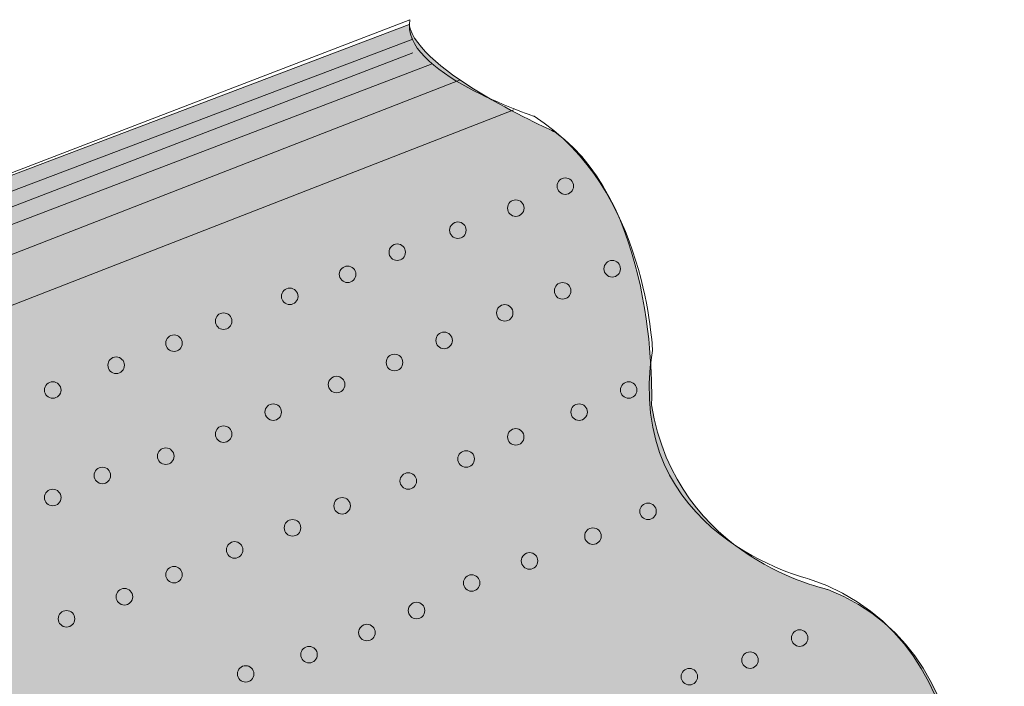
# Model space of a CAD drawing. Units: inches. Extents: x 67 to 114.7, y -141.1 to -115.5.
# Drawn here: x 97.6 to 114.7, y -127 to -115.5 of the extents above; entities that cross this region are included whole.
import ezdxf

# ---------------------------------------------------------------- set-up
doc = ezdxf.new("R2010")
doc.units = ezdxf.units.IN
doc.header["$MEASUREMENT"] = 0
doc.layers.add('_U+30EC_U+30A4_U+30E4_U+30FC 1', color=7, linetype='Continuous')

# ---------------------------------------------------------------- blocks, each defined once
blk = doc.blocks.new('block 2')
at = {"layer": '_U+30EC_U+30A4_U+30E4_U+30FC 1', "true_color": 0xd8d8d8}
h = blk.add_hatch(color=254, dxfattribs=at)
h.dxf.hatch_style = 2
edge = h.paths.add_edge_path()
edge.add_spline(control_points=[(81.294, -124.452), (81.294, -124.452), (70.296, -139.753), (70.296, -139.753), (70.296, -139.753), (70.487, -139.753), (70.487, -139.753), (70.487, -139.753), (87.175, -132.676), (87.175, -132.676), (87.175, -132.676), (92.674, -141.044), (92.674, -141.044), (92.674, -141.044), (114, -131.05), (114, -131.05), (114, -131.05), (113.952, -130.859), (113.952, -130.859), (113.952, -130.859), (114.717, -126.556), (111.657, -125.36), (111.657, -125.36), (109.027, -124.834), (108.597, -122.156), (108.597, -122.156), (108.74, -118.762), (106.923, -117.423), (106.923, -117.423), (104.532, -116.371), (104.389, -115.558), (104.389, -115.558), (81.581, -124.212), (81.581, -124.212), (81.581, -124.212), (81.294, -124.452), (81.294, -124.452)], knot_values=[0, 0, 0, 0, 1, 1, 1, 2, 2, 2, 3, 3, 3, 4, 4, 4, 5, 5, 5, 6, 6, 6, 7, 7, 7, 8, 8, 8, 9, 9, 9, 10, 10, 10, 11, 11, 11, 12, 12, 12, 12], degree=3, periodic=1)
at = {"layer": '_U+30EC_U+30A4_U+30E4_U+30FC 1', "true_color": 0xffffff}
h = blk.add_hatch(color=7, dxfattribs=at)
h.dxf.hatch_style = 2
edge = h.paths.add_edge_path()
edge.add_spline(control_points=[(107.244, -118.361), (107.244, -118.44), (107.18, -118.505), (107.1, -118.505), (107.021, -118.505), (106.957, -118.44), (106.957, -118.361), (106.957, -118.282), (107.021, -118.218), (107.1, -118.218), (107.18, -118.218), (107.244, -118.282), (107.244, -118.361)], knot_values=[0, 0, 0, 0, 1, 1, 1, 2, 2, 2, 3, 3, 3, 4, 4, 4, 4], degree=3, periodic=1)
h = blk.add_hatch(color=7, dxfattribs=at)
h.dxf.hatch_style = 2
edge = h.paths.add_edge_path()
edge.add_spline(control_points=[(106.384, -118.744), (106.384, -118.823), (106.319, -118.887), (106.24, -118.887), (106.161, -118.887), (106.097, -118.823), (106.097, -118.744), (106.097, -118.665), (106.161, -118.6), (106.24, -118.6), (106.319, -118.6), (106.384, -118.665), (106.384, -118.744)], knot_values=[0, 0, 0, 0, 1, 1, 1, 2, 2, 2, 3, 3, 3, 4, 4, 4, 4], degree=3, periodic=1)
h = blk.add_hatch(color=7, dxfattribs=at)
h.dxf.hatch_style = 2
edge = h.paths.add_edge_path()
edge.add_spline(control_points=[(105.379, -119.126), (105.379, -119.206), (105.315, -119.27), (105.236, -119.27), (105.157, -119.27), (105.093, -119.206), (105.093, -119.126), (105.093, -119.047), (105.157, -118.983), (105.236, -118.983), (105.315, -118.983), (105.379, -119.047), (105.379, -119.126)], knot_values=[0, 0, 0, 0, 1, 1, 1, 2, 2, 2, 3, 3, 3, 4, 4, 4, 4], degree=3, periodic=1)
h = blk.add_hatch(color=7, dxfattribs=at)
h.dxf.hatch_style = 2
edge = h.paths.add_edge_path()
edge.add_spline(control_points=[(104.327, -119.509), (104.327, -119.588), (104.263, -119.652), (104.184, -119.652), (104.105, -119.652), (104.041, -119.588), (104.041, -119.509), (104.041, -119.43), (104.105, -119.365), (104.184, -119.365), (104.263, -119.365), (104.327, -119.43), (104.327, -119.509)], knot_values=[0, 0, 0, 0, 1, 1, 1, 2, 2, 2, 3, 3, 3, 4, 4, 4, 4], degree=3, periodic=1)
h = blk.add_hatch(color=7, dxfattribs=at)
h.dxf.hatch_style = 2
edge = h.paths.add_edge_path()
edge.add_spline(control_points=[(103.467, -119.891), (103.467, -119.971), (103.402, -120.035), (103.323, -120.035), (103.244, -120.035), (103.179, -119.971), (103.179, -119.891), (103.179, -119.812), (103.244, -119.748), (103.323, -119.748), (103.402, -119.748), (103.467, -119.812), (103.467, -119.891)], knot_values=[0, 0, 0, 0, 1, 1, 1, 2, 2, 2, 3, 3, 3, 4, 4, 4, 4], degree=3, periodic=1)
h = blk.add_hatch(color=7, dxfattribs=at)
h.dxf.hatch_style = 2
edge = h.paths.add_edge_path()
edge.add_spline(control_points=[(108.057, -119.796), (108.057, -119.875), (107.993, -119.939), (107.913, -119.939), (107.834, -119.939), (107.77, -119.875), (107.77, -119.796), (107.77, -119.717), (107.834, -119.652), (107.913, -119.652), (107.993, -119.652), (108.057, -119.717), (108.057, -119.796)], knot_values=[0, 0, 0, 0, 1, 1, 1, 2, 2, 2, 3, 3, 3, 4, 4, 4, 4], degree=3, periodic=1)
h = blk.add_hatch(color=7, dxfattribs=at)
h.dxf.hatch_style = 2
edge = h.paths.add_edge_path()
edge.add_spline(control_points=[(107.197, -120.178), (107.197, -120.258), (107.132, -120.322), (107.053, -120.322), (106.974, -120.322), (106.91, -120.258), (106.91, -120.178), (106.91, -120.099), (106.974, -120.035), (107.053, -120.035), (107.132, -120.035), (107.197, -120.099), (107.197, -120.178)], knot_values=[0, 0, 0, 0, 1, 1, 1, 2, 2, 2, 3, 3, 3, 4, 4, 4, 4], degree=3, periodic=1)
h = blk.add_hatch(color=7, dxfattribs=at)
h.dxf.hatch_style = 2
edge = h.paths.add_edge_path()
edge.add_spline(control_points=[(102.462, -120.274), (102.462, -120.353), (102.398, -120.417), (102.319, -120.417), (102.239, -120.417), (102.175, -120.353), (102.175, -120.274), (102.175, -120.195), (102.239, -120.13), (102.319, -120.13), (102.398, -120.13), (102.462, -120.195), (102.462, -120.274)], knot_values=[0, 0, 0, 0, 1, 1, 1, 2, 2, 2, 3, 3, 3, 4, 4, 4, 4], degree=3, periodic=1)
h = blk.add_hatch(color=7, dxfattribs=at)
h.dxf.hatch_style = 2
edge = h.paths.add_edge_path()
edge.add_spline(control_points=[(106.192, -120.561), (106.192, -120.64), (106.128, -120.704), (106.049, -120.704), (105.97, -120.704), (105.906, -120.64), (105.906, -120.561), (105.906, -120.482), (105.97, -120.417), (106.049, -120.417), (106.128, -120.417), (106.192, -120.482), (106.192, -120.561)], knot_values=[0, 0, 0, 0, 1, 1, 1, 2, 2, 2, 3, 3, 3, 4, 4, 4, 4], degree=3, periodic=1)
h = blk.add_hatch(color=7, dxfattribs=at)
h.dxf.hatch_style = 2
edge = h.paths.add_edge_path()
edge.add_spline(control_points=[(101.315, -120.704), (101.315, -120.783), (101.251, -120.848), (101.171, -120.848), (101.092, -120.848), (101.028, -120.783), (101.028, -120.704), (101.028, -120.625), (101.092, -120.561), (101.171, -120.561), (101.251, -120.561), (101.315, -120.625), (101.315, -120.704)], knot_values=[0, 0, 0, 0, 1, 1, 1, 2, 2, 2, 3, 3, 3, 4, 4, 4, 4], degree=3, periodic=1)
h = blk.add_hatch(color=7, dxfattribs=at)
h.dxf.hatch_style = 2
edge = h.paths.add_edge_path()
edge.add_spline(control_points=[(100.454, -121.087), (100.454, -121.166), (100.39, -121.23), (100.311, -121.23), (100.232, -121.23), (100.167, -121.166), (100.167, -121.087), (100.167, -121.008), (100.232, -120.943), (100.311, -120.943), (100.39, -120.943), (100.454, -121.008), (100.454, -121.087)], knot_values=[0, 0, 0, 0, 1, 1, 1, 2, 2, 2, 3, 3, 3, 4, 4, 4, 4], degree=3, periodic=1)
h = blk.add_hatch(color=7, dxfattribs=at)
h.dxf.hatch_style = 2
edge = h.paths.add_edge_path()
edge.add_spline(control_points=[(105.14, -121.039), (105.14, -121.118), (105.076, -121.182), (104.997, -121.182), (104.918, -121.182), (104.854, -121.118), (104.854, -121.039), (104.854, -120.96), (104.918, -120.895), (104.997, -120.895), (105.076, -120.895), (105.14, -120.96), (105.14, -121.039)], knot_values=[0, 0, 0, 0, 1, 1, 1, 2, 2, 2, 3, 3, 3, 4, 4, 4, 4], degree=3, periodic=1)
h = blk.add_hatch(color=7, dxfattribs=at)
h.dxf.hatch_style = 2
edge = h.paths.add_edge_path()
edge.add_spline(control_points=[(104.28, -121.422), (104.28, -121.501), (104.216, -121.565), (104.136, -121.565), (104.057, -121.565), (103.992, -121.501), (103.992, -121.422), (103.992, -121.342), (104.057, -121.278), (104.136, -121.278), (104.216, -121.278), (104.28, -121.342), (104.28, -121.422)], knot_values=[0, 0, 0, 0, 1, 1, 1, 2, 2, 2, 3, 3, 3, 4, 4, 4, 4], degree=3, periodic=1)
h = blk.add_hatch(color=7, dxfattribs=at)
h.dxf.hatch_style = 2
edge = h.paths.add_edge_path()
edge.add_spline(control_points=[(99.45, -121.469), (99.45, -121.549), (99.386, -121.613), (99.306, -121.613), (99.227, -121.613), (99.163, -121.549), (99.163, -121.469), (99.163, -121.39), (99.227, -121.326), (99.306, -121.326), (99.386, -121.326), (99.45, -121.39), (99.45, -121.469)], knot_values=[0, 0, 0, 0, 1, 1, 1, 2, 2, 2, 3, 3, 3, 4, 4, 4, 4], degree=3, periodic=1)
h = blk.add_hatch(color=7, dxfattribs=at)
h.dxf.hatch_style = 2
edge = h.paths.add_edge_path()
edge.add_spline(control_points=[(98.35, -121.9), (98.35, -121.979), (98.286, -122.043), (98.207, -122.043), (98.127, -122.043), (98.063, -121.979), (98.063, -121.9), (98.063, -121.82), (98.127, -121.756), (98.207, -121.756), (98.286, -121.756), (98.35, -121.82), (98.35, -121.9)], knot_values=[0, 0, 0, 0, 1, 1, 1, 2, 2, 2, 3, 3, 3, 4, 4, 4, 4], degree=3, periodic=1)
h = blk.add_hatch(color=7, dxfattribs=at)
h.dxf.hatch_style = 2
edge = h.paths.add_edge_path()
edge.add_spline(control_points=[(103.275, -121.804), (103.275, -121.883), (103.211, -121.948), (103.132, -121.948), (103.052, -121.948), (102.988, -121.883), (102.988, -121.804), (102.988, -121.725), (103.052, -121.661), (103.132, -121.661), (103.211, -121.661), (103.275, -121.725), (103.275, -121.804)], knot_values=[0, 0, 0, 0, 1, 1, 1, 2, 2, 2, 3, 3, 3, 4, 4, 4, 4], degree=3, periodic=1)
h = blk.add_hatch(color=7, dxfattribs=at)
h.dxf.hatch_style = 2
edge = h.paths.add_edge_path()
edge.add_spline(control_points=[(108.343, -121.9), (108.343, -121.979), (108.279, -122.043), (108.2, -122.043), (108.121, -122.043), (108.057, -121.979), (108.057, -121.9), (108.057, -121.82), (108.121, -121.756), (108.2, -121.756), (108.279, -121.756), (108.343, -121.82), (108.343, -121.9)], knot_values=[0, 0, 0, 0, 1, 1, 1, 2, 2, 2, 3, 3, 3, 4, 4, 4, 4], degree=3, periodic=1)
h = blk.add_hatch(color=7, dxfattribs=at)
h.dxf.hatch_style = 2
edge = h.paths.add_edge_path()
edge.add_spline(control_points=[(102.175, -122.282), (102.175, -122.362), (102.111, -122.426), (102.032, -122.426), (101.953, -122.426), (101.889, -122.362), (101.889, -122.282), (101.889, -122.203), (101.953, -122.139), (102.032, -122.139), (102.111, -122.139), (102.175, -122.203), (102.175, -122.282)], knot_values=[0, 0, 0, 0, 1, 1, 1, 2, 2, 2, 3, 3, 3, 4, 4, 4, 4], degree=3, periodic=1)
h = blk.add_hatch(color=7, dxfattribs=at)
h.dxf.hatch_style = 2
edge = h.paths.add_edge_path()
edge.add_spline(control_points=[(107.483, -122.282), (107.483, -122.362), (107.419, -122.426), (107.34, -122.426), (107.26, -122.426), (107.196, -122.362), (107.196, -122.282), (107.196, -122.203), (107.26, -122.139), (107.34, -122.139), (107.419, -122.139), (107.483, -122.203), (107.483, -122.282)], knot_values=[0, 0, 0, 0, 1, 1, 1, 2, 2, 2, 3, 3, 3, 4, 4, 4, 4], degree=3, periodic=1)
h = blk.add_hatch(color=7, dxfattribs=at)
h.dxf.hatch_style = 2
edge = h.paths.add_edge_path()
edge.add_spline(control_points=[(101.315, -122.665), (101.315, -122.744), (101.251, -122.808), (101.171, -122.808), (101.092, -122.808), (101.028, -122.744), (101.028, -122.665), (101.028, -122.586), (101.092, -122.521), (101.171, -122.521), (101.251, -122.521), (101.315, -122.586), (101.315, -122.665)], knot_values=[0, 0, 0, 0, 1, 1, 1, 2, 2, 2, 3, 3, 3, 4, 4, 4, 4], degree=3, periodic=1)
h = blk.add_hatch(color=7, dxfattribs=at)
h.dxf.hatch_style = 2
edge = h.paths.add_edge_path()
edge.add_spline(control_points=[(106.383, -122.713), (106.383, -122.792), (106.319, -122.856), (106.24, -122.856), (106.161, -122.856), (106.097, -122.792), (106.097, -122.713), (106.097, -122.633), (106.161, -122.569), (106.24, -122.569), (106.319, -122.569), (106.383, -122.633), (106.383, -122.713)], knot_values=[0, 0, 0, 0, 1, 1, 1, 2, 2, 2, 3, 3, 3, 4, 4, 4, 4], degree=3, periodic=1)
h = blk.add_hatch(color=7, dxfattribs=at)
h.dxf.hatch_style = 2
edge = h.paths.add_edge_path()
edge.add_spline(control_points=[(100.311, -123.047), (100.311, -123.127), (100.247, -123.191), (100.168, -123.191), (100.088, -123.191), (100.024, -123.127), (100.024, -123.047), (100.024, -122.968), (100.088, -122.904), (100.168, -122.904), (100.247, -122.904), (100.311, -122.968), (100.311, -123.047)], knot_values=[0, 0, 0, 0, 1, 1, 1, 2, 2, 2, 3, 3, 3, 4, 4, 4, 4], degree=3, periodic=1)
h = blk.add_hatch(color=7, dxfattribs=at)
h.dxf.hatch_style = 2
edge = h.paths.add_edge_path()
edge.add_spline(control_points=[(105.523, -123.095), (105.523, -123.174), (105.459, -123.239), (105.379, -123.239), (105.3, -123.239), (105.235, -123.174), (105.235, -123.095), (105.235, -123.016), (105.3, -122.952), (105.379, -122.952), (105.459, -122.952), (105.523, -123.016), (105.523, -123.095)], knot_values=[0, 0, 0, 0, 1, 1, 1, 2, 2, 2, 3, 3, 3, 4, 4, 4, 4], degree=3, periodic=1)
h = blk.add_hatch(color=7, dxfattribs=at)
h.dxf.hatch_style = 2
edge = h.paths.add_edge_path()
edge.add_spline(control_points=[(99.211, -123.382), (99.211, -123.461), (99.147, -123.525), (99.068, -123.525), (98.989, -123.525), (98.925, -123.461), (98.925, -123.382), (98.925, -123.303), (98.989, -123.238), (99.068, -123.238), (99.147, -123.238), (99.211, -123.303), (99.211, -123.382)], knot_values=[0, 0, 0, 0, 1, 1, 1, 2, 2, 2, 3, 3, 3, 4, 4, 4, 4], degree=3, periodic=1)
h = blk.add_hatch(color=7, dxfattribs=at)
h.dxf.hatch_style = 2
edge = h.paths.add_edge_path()
edge.add_spline(control_points=[(104.518, -123.478), (104.518, -123.557), (104.454, -123.621), (104.375, -123.621), (104.295, -123.621), (104.231, -123.557), (104.231, -123.478), (104.231, -123.398), (104.295, -123.334), (104.375, -123.334), (104.454, -123.334), (104.518, -123.398), (104.518, -123.478)], knot_values=[0, 0, 0, 0, 1, 1, 1, 2, 2, 2, 3, 3, 3, 4, 4, 4, 4], degree=3, periodic=1)
h = blk.add_hatch(color=7, dxfattribs=at)
h.dxf.hatch_style = 2
edge = h.paths.add_edge_path()
edge.add_spline(control_points=[(98.351, -123.765), (98.351, -123.844), (98.286, -123.908), (98.207, -123.908), (98.128, -123.908), (98.063, -123.844), (98.063, -123.765), (98.063, -123.685), (98.128, -123.621), (98.207, -123.621), (98.286, -123.621), (98.351, -123.685), (98.351, -123.765)], knot_values=[0, 0, 0, 0, 1, 1, 1, 2, 2, 2, 3, 3, 3, 4, 4, 4, 4], degree=3, periodic=1)
h = blk.add_hatch(color=7, dxfattribs=at)
h.dxf.hatch_style = 2
edge = h.paths.add_edge_path()
edge.add_spline(control_points=[(103.371, -123.908), (103.371, -123.987), (103.307, -124.052), (103.227, -124.052), (103.148, -124.052), (103.084, -123.987), (103.084, -123.908), (103.084, -123.829), (103.148, -123.765), (103.227, -123.765), (103.307, -123.765), (103.371, -123.829), (103.371, -123.908)], knot_values=[0, 0, 0, 0, 1, 1, 1, 2, 2, 2, 3, 3, 3, 4, 4, 4, 4], degree=3, periodic=1)
h = blk.add_hatch(color=7, dxfattribs=at)
h.dxf.hatch_style = 2
edge = h.paths.add_edge_path()
edge.add_spline(control_points=[(108.679, -124.004), (108.679, -124.083), (108.615, -124.147), (108.536, -124.147), (108.456, -124.147), (108.392, -124.083), (108.392, -124.004), (108.392, -123.925), (108.456, -123.86), (108.536, -123.86), (108.615, -123.86), (108.679, -123.925), (108.679, -124.004)], knot_values=[0, 0, 0, 0, 1, 1, 1, 2, 2, 2, 3, 3, 3, 4, 4, 4, 4], degree=3, periodic=1)
h = blk.add_hatch(color=7, dxfattribs=at)
h.dxf.hatch_style = 2
edge = h.paths.add_edge_path()
edge.add_spline(control_points=[(102.51, -124.291), (102.51, -124.37), (102.446, -124.434), (102.367, -124.434), (102.288, -124.434), (102.223, -124.37), (102.223, -124.291), (102.223, -124.211), (102.288, -124.147), (102.367, -124.147), (102.446, -124.147), (102.51, -124.211), (102.51, -124.291)], knot_values=[0, 0, 0, 0, 1, 1, 1, 2, 2, 2, 3, 3, 3, 4, 4, 4, 4], degree=3, periodic=1)
h = blk.add_hatch(color=7, dxfattribs=at)
h.dxf.hatch_style = 2
edge = h.paths.add_edge_path()
edge.add_spline(control_points=[(107.723, -124.434), (107.723, -124.514), (107.659, -124.578), (107.579, -124.578), (107.5, -124.578), (107.436, -124.514), (107.436, -124.434), (107.436, -124.355), (107.5, -124.291), (107.579, -124.291), (107.659, -124.291), (107.723, -124.355), (107.723, -124.434)], knot_values=[0, 0, 0, 0, 1, 1, 1, 2, 2, 2, 3, 3, 3, 4, 4, 4, 4], degree=3, periodic=1)
h = blk.add_hatch(color=7, dxfattribs=at)
h.dxf.hatch_style = 2
edge = h.paths.add_edge_path()
edge.add_spline(control_points=[(101.506, -124.673), (101.506, -124.752), (101.442, -124.817), (101.362, -124.817), (101.283, -124.817), (101.219, -124.752), (101.219, -124.673), (101.219, -124.594), (101.283, -124.53), (101.362, -124.53), (101.442, -124.53), (101.506, -124.594), (101.506, -124.673)], knot_values=[0, 0, 0, 0, 1, 1, 1, 2, 2, 2, 3, 3, 3, 4, 4, 4, 4], degree=3, periodic=1)
h = blk.add_hatch(color=7, dxfattribs=at)
h.dxf.hatch_style = 2
edge = h.paths.add_edge_path()
edge.add_spline(control_points=[(106.623, -124.865), (106.623, -124.944), (106.559, -125.008), (106.48, -125.008), (106.4, -125.008), (106.336, -124.944), (106.336, -124.865), (106.336, -124.785), (106.4, -124.721), (106.48, -124.721), (106.559, -124.721), (106.623, -124.785), (106.623, -124.865)], knot_values=[0, 0, 0, 0, 1, 1, 1, 2, 2, 2, 3, 3, 3, 4, 4, 4, 4], degree=3, periodic=1)
h = blk.add_hatch(color=7, dxfattribs=at)
h.dxf.hatch_style = 2
edge = h.paths.add_edge_path()
edge.add_spline(control_points=[(100.454, -125.103), (100.454, -125.183), (100.39, -125.247), (100.311, -125.247), (100.232, -125.247), (100.168, -125.183), (100.168, -125.103), (100.168, -125.024), (100.232, -124.96), (100.311, -124.96), (100.39, -124.96), (100.454, -125.024), (100.454, -125.103)], knot_values=[0, 0, 0, 0, 1, 1, 1, 2, 2, 2, 3, 3, 3, 4, 4, 4, 4], degree=3, periodic=1)
h = blk.add_hatch(color=7, dxfattribs=at)
h.dxf.hatch_style = 2
edge = h.paths.add_edge_path()
edge.add_spline(control_points=[(105.618, -125.247), (105.618, -125.326), (105.554, -125.391), (105.475, -125.391), (105.396, -125.391), (105.332, -125.326), (105.332, -125.247), (105.332, -125.168), (105.396, -125.104), (105.475, -125.104), (105.554, -125.104), (105.618, -125.168), (105.618, -125.247)], knot_values=[0, 0, 0, 0, 1, 1, 1, 2, 2, 2, 3, 3, 3, 4, 4, 4, 4], degree=3, periodic=1)
h = blk.add_hatch(color=7, dxfattribs=at)
h.dxf.hatch_style = 2
edge = h.paths.add_edge_path()
edge.add_spline(control_points=[(99.594, -125.486), (99.594, -125.565), (99.53, -125.63), (99.45, -125.63), (99.371, -125.63), (99.306, -125.565), (99.306, -125.486), (99.306, -125.407), (99.371, -125.343), (99.45, -125.343), (99.53, -125.343), (99.594, -125.407), (99.594, -125.486)], knot_values=[0, 0, 0, 0, 1, 1, 1, 2, 2, 2, 3, 3, 3, 4, 4, 4, 4], degree=3, periodic=1)
h = blk.add_hatch(color=7, dxfattribs=at)
h.dxf.hatch_style = 2
edge = h.paths.add_edge_path()
edge.add_spline(control_points=[(98.589, -125.869), (98.589, -125.948), (98.525, -126.012), (98.446, -126.012), (98.366, -126.012), (98.302, -125.948), (98.302, -125.869), (98.302, -125.789), (98.366, -125.725), (98.446, -125.725), (98.525, -125.725), (98.589, -125.789), (98.589, -125.869)], knot_values=[0, 0, 0, 0, 1, 1, 1, 2, 2, 2, 3, 3, 3, 4, 4, 4, 4], degree=3, periodic=1)
h = blk.add_hatch(color=7, dxfattribs=at)
h.dxf.hatch_style = 2
edge = h.paths.add_edge_path()
edge.add_spline(control_points=[(104.662, -125.725), (104.662, -125.804), (104.598, -125.869), (104.519, -125.869), (104.439, -125.869), (104.375, -125.804), (104.375, -125.725), (104.375, -125.646), (104.439, -125.582), (104.519, -125.582), (104.598, -125.582), (104.662, -125.646), (104.662, -125.725)], knot_values=[0, 0, 0, 0, 1, 1, 1, 2, 2, 2, 3, 3, 3, 4, 4, 4, 4], degree=3, periodic=1)
h = blk.add_hatch(color=7, dxfattribs=at)
h.dxf.hatch_style = 2
edge = h.paths.add_edge_path()
edge.add_spline(control_points=[(103.801, -126.108), (103.801, -126.187), (103.737, -126.251), (103.658, -126.251), (103.579, -126.251), (103.514, -126.187), (103.514, -126.108), (103.514, -126.028), (103.579, -125.964), (103.658, -125.964), (103.737, -125.964), (103.801, -126.028), (103.801, -126.108)], knot_values=[0, 0, 0, 0, 1, 1, 1, 2, 2, 2, 3, 3, 3, 4, 4, 4, 4], degree=3, periodic=1)
h = blk.add_hatch(color=7, dxfattribs=at)
h.dxf.hatch_style = 2
edge = h.paths.add_edge_path()
edge.add_spline(control_points=[(111.309, -126.203), (111.309, -126.283), (111.245, -126.347), (111.166, -126.347), (111.086, -126.347), (111.022, -126.283), (111.022, -126.203), (111.022, -126.124), (111.086, -126.06), (111.166, -126.06), (111.245, -126.06), (111.309, -126.124), (111.309, -126.203)], knot_values=[0, 0, 0, 0, 1, 1, 1, 2, 2, 2, 3, 3, 3, 4, 4, 4, 4], degree=3, periodic=1)
h = blk.add_hatch(color=7, dxfattribs=at)
h.dxf.hatch_style = 2
edge = h.paths.add_edge_path()
edge.add_spline(control_points=[(102.797, -126.49), (102.797, -126.57), (102.733, -126.634), (102.653, -126.634), (102.574, -126.634), (102.51, -126.57), (102.51, -126.49), (102.51, -126.411), (102.574, -126.347), (102.653, -126.347), (102.733, -126.347), (102.797, -126.411), (102.797, -126.49)], knot_values=[0, 0, 0, 0, 1, 1, 1, 2, 2, 2, 3, 3, 3, 4, 4, 4, 4], degree=3, periodic=1)
h = blk.add_hatch(color=7, dxfattribs=at)
h.dxf.hatch_style = 2
edge = h.paths.add_edge_path()
edge.add_spline(control_points=[(110.448, -126.586), (110.448, -126.665), (110.384, -126.729), (110.305, -126.729), (110.226, -126.729), (110.161, -126.665), (110.161, -126.586), (110.161, -126.507), (110.226, -126.442), (110.305, -126.442), (110.384, -126.442), (110.448, -126.507), (110.448, -126.586)], knot_values=[0, 0, 0, 0, 1, 1, 1, 2, 2, 2, 3, 3, 3, 4, 4, 4, 4], degree=3, periodic=1)
h = blk.add_hatch(color=7, dxfattribs=at)
h.dxf.hatch_style = 2
edge = h.paths.add_edge_path()
edge.add_spline(control_points=[(101.697, -126.825), (101.697, -126.904), (101.633, -126.968), (101.554, -126.968), (101.475, -126.968), (101.411, -126.904), (101.411, -126.825), (101.411, -126.746), (101.475, -126.682), (101.554, -126.682), (101.633, -126.682), (101.697, -126.746), (101.697, -126.825)], knot_values=[0, 0, 0, 0, 1, 1, 1, 2, 2, 2, 3, 3, 3, 4, 4, 4, 4], degree=3, periodic=1)
h = blk.add_hatch(color=7, dxfattribs=at)
h.dxf.hatch_style = 2
edge = h.paths.add_edge_path()
edge.add_spline(control_points=[(109.396, -126.873), (109.396, -126.952), (109.332, -127.016), (109.253, -127.016), (109.174, -127.016), (109.11, -126.952), (109.11, -126.873), (109.11, -126.793), (109.174, -126.729), (109.253, -126.729), (109.332, -126.729), (109.396, -126.793), (109.396, -126.873)], knot_values=[0, 0, 0, 0, 1, 1, 1, 2, 2, 2, 3, 3, 3, 4, 4, 4, 4], degree=3, periodic=1)
at = {"layer": '_U+30EC_U+30A4_U+30E4_U+30FC 1', "color": 179, "lineweight": 9, "true_color": 0x221814}
for points in [[(81.883, -124.368), (104.453, -115.809)], [(82.171, -124.607), (104.453, -116.048)], [(104.787, -116.239), (82.266, -124.846)], [(82.649, -125.324), (105.266, -116.526)], [(106.206, -117.04), (83.079, -126.041)]]:
    blk.add_lwpolyline(points, dxfattribs=at)
blk.add_open_spline([(92.546, -141.104), (92.546, -141.104), (113.968, -131.062), (113.968, -131.062), (113.968, -131.062), (113.92, -130.728), (113.92, -130.728), (113.92, -130.728), (114.638, -126.281), (111.339, -125.181), (111.339, -125.181), (108.086, -124.416), (108.613, -121.212), (108.613, -121.212), (108.517, -118.391), (106.557, -117.148), (106.557, -117.148), (104.213, -116.382), (104.405, -115.474), (104.405, -115.474), (81.262, -124.368), (81.262, -124.368)], degree=3, knots=[0, 0, 0, 0, 1, 1, 1, 2, 2, 2, 3, 3, 3, 4, 4, 4, 5, 5, 5, 6, 6, 6, 7, 7, 7, 7], dxfattribs=at)
at = {"layer": '_U+30EC_U+30A4_U+30E4_U+30FC 1', "lineweight": 0}
for points, knots in [([(81.294, -124.452), (81.294, -124.452), (70.296, -139.753), (70.296, -139.753), (70.296, -139.753), (70.487, -139.753), (70.487, -139.753), (70.487, -139.753), (87.175, -132.676), (87.175, -132.676), (87.175, -132.676), (92.674, -141.044), (92.674, -141.044), (92.674, -141.044), (114, -131.05), (114, -131.05), (114, -131.05), (113.952, -130.859), (113.952, -130.859), (113.952, -130.859), (114.717, -126.556), (111.657, -125.36), (111.657, -125.36), (109.027, -124.834), (108.597, -122.156), (108.597, -122.156), (108.74, -118.762), (106.923, -117.423), (106.923, -117.423), (104.532, -116.371), (104.389, -115.558), (104.389, -115.558), (81.581, -124.212), (81.581, -124.212), (81.581, -124.212), (81.294, -124.452), (81.294, -124.452)], [0, 0, 0, 0, 1, 1, 1, 2, 2, 2, 3, 3, 3, 4, 4, 4, 5, 5, 5, 6, 6, 6, 7, 7, 7, 8, 8, 8, 9, 9, 9, 10, 10, 10, 11, 11, 11, 12, 12, 12, 12]), ([(107.244, -118.361), (107.244, -118.44), (107.18, -118.505), (107.1, -118.505), (107.021, -118.505), (106.957, -118.44), (106.957, -118.361), (106.957, -118.282), (107.021, -118.218), (107.1, -118.218), (107.18, -118.218), (107.244, -118.282), (107.244, -118.361)], [0, 0, 0, 0, 1, 1, 1, 2, 2, 2, 3, 3, 3, 4, 4, 4, 4]), ([(106.384, -118.744), (106.384, -118.823), (106.319, -118.887), (106.24, -118.887), (106.161, -118.887), (106.097, -118.823), (106.097, -118.744), (106.097, -118.665), (106.161, -118.6), (106.24, -118.6), (106.319, -118.6), (106.384, -118.665), (106.384, -118.744)], [0, 0, 0, 0, 1, 1, 1, 2, 2, 2, 3, 3, 3, 4, 4, 4, 4]), ([(105.379, -119.126), (105.379, -119.206), (105.315, -119.27), (105.236, -119.27), (105.157, -119.27), (105.093, -119.206), (105.093, -119.126), (105.093, -119.047), (105.157, -118.983), (105.236, -118.983), (105.315, -118.983), (105.379, -119.047), (105.379, -119.126)], [0, 0, 0, 0, 1, 1, 1, 2, 2, 2, 3, 3, 3, 4, 4, 4, 4]), ([(104.327, -119.509), (104.327, -119.588), (104.263, -119.652), (104.184, -119.652), (104.105, -119.652), (104.041, -119.588), (104.041, -119.509), (104.041, -119.43), (104.105, -119.365), (104.184, -119.365), (104.263, -119.365), (104.327, -119.43), (104.327, -119.509)], [0, 0, 0, 0, 1, 1, 1, 2, 2, 2, 3, 3, 3, 4, 4, 4, 4]), ([(103.467, -119.891), (103.467, -119.971), (103.402, -120.035), (103.323, -120.035), (103.244, -120.035), (103.179, -119.971), (103.179, -119.891), (103.179, -119.812), (103.244, -119.748), (103.323, -119.748), (103.402, -119.748), (103.467, -119.812), (103.467, -119.891)], [0, 0, 0, 0, 1, 1, 1, 2, 2, 2, 3, 3, 3, 4, 4, 4, 4]), ([(108.057, -119.796), (108.057, -119.875), (107.993, -119.939), (107.913, -119.939), (107.834, -119.939), (107.77, -119.875), (107.77, -119.796), (107.77, -119.717), (107.834, -119.652), (107.913, -119.652), (107.993, -119.652), (108.057, -119.717), (108.057, -119.796)], [0, 0, 0, 0, 1, 1, 1, 2, 2, 2, 3, 3, 3, 4, 4, 4, 4]), ([(107.197, -120.178), (107.197, -120.258), (107.132, -120.322), (107.053, -120.322), (106.974, -120.322), (106.91, -120.258), (106.91, -120.178), (106.91, -120.099), (106.974, -120.035), (107.053, -120.035), (107.132, -120.035), (107.197, -120.099), (107.197, -120.178)], [0, 0, 0, 0, 1, 1, 1, 2, 2, 2, 3, 3, 3, 4, 4, 4, 4]), ([(102.462, -120.274), (102.462, -120.353), (102.398, -120.417), (102.319, -120.417), (102.239, -120.417), (102.175, -120.353), (102.175, -120.274), (102.175, -120.195), (102.239, -120.13), (102.319, -120.13), (102.398, -120.13), (102.462, -120.195), (102.462, -120.274)], [0, 0, 0, 0, 1, 1, 1, 2, 2, 2, 3, 3, 3, 4, 4, 4, 4]), ([(106.192, -120.561), (106.192, -120.64), (106.128, -120.704), (106.049, -120.704), (105.97, -120.704), (105.906, -120.64), (105.906, -120.561), (105.906, -120.482), (105.97, -120.417), (106.049, -120.417), (106.128, -120.417), (106.192, -120.482), (106.192, -120.561)], [0, 0, 0, 0, 1, 1, 1, 2, 2, 2, 3, 3, 3, 4, 4, 4, 4]), ([(101.315, -120.704), (101.315, -120.783), (101.251, -120.848), (101.171, -120.848), (101.092, -120.848), (101.028, -120.783), (101.028, -120.704), (101.028, -120.625), (101.092, -120.561), (101.171, -120.561), (101.251, -120.561), (101.315, -120.625), (101.315, -120.704)], [0, 0, 0, 0, 1, 1, 1, 2, 2, 2, 3, 3, 3, 4, 4, 4, 4]), ([(100.454, -121.087), (100.454, -121.166), (100.39, -121.23), (100.311, -121.23), (100.232, -121.23), (100.167, -121.166), (100.167, -121.087), (100.167, -121.008), (100.232, -120.943), (100.311, -120.943), (100.39, -120.943), (100.454, -121.008), (100.454, -121.087)], [0, 0, 0, 0, 1, 1, 1, 2, 2, 2, 3, 3, 3, 4, 4, 4, 4]), ([(105.14, -121.039), (105.14, -121.118), (105.076, -121.182), (104.997, -121.182), (104.918, -121.182), (104.854, -121.118), (104.854, -121.039), (104.854, -120.96), (104.918, -120.895), (104.997, -120.895), (105.076, -120.895), (105.14, -120.96), (105.14, -121.039)], [0, 0, 0, 0, 1, 1, 1, 2, 2, 2, 3, 3, 3, 4, 4, 4, 4]), ([(104.28, -121.422), (104.28, -121.501), (104.216, -121.565), (104.136, -121.565), (104.057, -121.565), (103.992, -121.501), (103.992, -121.422), (103.992, -121.342), (104.057, -121.278), (104.136, -121.278), (104.216, -121.278), (104.28, -121.342), (104.28, -121.422)], [0, 0, 0, 0, 1, 1, 1, 2, 2, 2, 3, 3, 3, 4, 4, 4, 4]), ([(99.45, -121.469), (99.45, -121.549), (99.386, -121.613), (99.306, -121.613), (99.227, -121.613), (99.163, -121.549), (99.163, -121.469), (99.163, -121.39), (99.227, -121.326), (99.306, -121.326), (99.386, -121.326), (99.45, -121.39), (99.45, -121.469)], [0, 0, 0, 0, 1, 1, 1, 2, 2, 2, 3, 3, 3, 4, 4, 4, 4]), ([(98.35, -121.9), (98.35, -121.979), (98.286, -122.043), (98.207, -122.043), (98.127, -122.043), (98.063, -121.979), (98.063, -121.9), (98.063, -121.82), (98.127, -121.756), (98.207, -121.756), (98.286, -121.756), (98.35, -121.82), (98.35, -121.9)], [0, 0, 0, 0, 1, 1, 1, 2, 2, 2, 3, 3, 3, 4, 4, 4, 4]), ([(103.275, -121.804), (103.275, -121.883), (103.211, -121.948), (103.132, -121.948), (103.052, -121.948), (102.988, -121.883), (102.988, -121.804), (102.988, -121.725), (103.052, -121.661), (103.132, -121.661), (103.211, -121.661), (103.275, -121.725), (103.275, -121.804)], [0, 0, 0, 0, 1, 1, 1, 2, 2, 2, 3, 3, 3, 4, 4, 4, 4]), ([(108.343, -121.9), (108.343, -121.979), (108.279, -122.043), (108.2, -122.043), (108.121, -122.043), (108.057, -121.979), (108.057, -121.9), (108.057, -121.82), (108.121, -121.756), (108.2, -121.756), (108.279, -121.756), (108.343, -121.82), (108.343, -121.9)], [0, 0, 0, 0, 1, 1, 1, 2, 2, 2, 3, 3, 3, 4, 4, 4, 4]), ([(102.175, -122.282), (102.175, -122.362), (102.111, -122.426), (102.032, -122.426), (101.953, -122.426), (101.889, -122.362), (101.889, -122.282), (101.889, -122.203), (101.953, -122.139), (102.032, -122.139), (102.111, -122.139), (102.175, -122.203), (102.175, -122.282)], [0, 0, 0, 0, 1, 1, 1, 2, 2, 2, 3, 3, 3, 4, 4, 4, 4]), ([(107.483, -122.282), (107.483, -122.362), (107.419, -122.426), (107.34, -122.426), (107.26, -122.426), (107.196, -122.362), (107.196, -122.282), (107.196, -122.203), (107.26, -122.139), (107.34, -122.139), (107.419, -122.139), (107.483, -122.203), (107.483, -122.282)], [0, 0, 0, 0, 1, 1, 1, 2, 2, 2, 3, 3, 3, 4, 4, 4, 4]), ([(101.315, -122.665), (101.315, -122.744), (101.251, -122.808), (101.171, -122.808), (101.092, -122.808), (101.028, -122.744), (101.028, -122.665), (101.028, -122.586), (101.092, -122.521), (101.171, -122.521), (101.251, -122.521), (101.315, -122.586), (101.315, -122.665)], [0, 0, 0, 0, 1, 1, 1, 2, 2, 2, 3, 3, 3, 4, 4, 4, 4]), ([(106.383, -122.713), (106.383, -122.792), (106.319, -122.856), (106.24, -122.856), (106.161, -122.856), (106.097, -122.792), (106.097, -122.713), (106.097, -122.633), (106.161, -122.569), (106.24, -122.569), (106.319, -122.569), (106.383, -122.633), (106.383, -122.713)], [0, 0, 0, 0, 1, 1, 1, 2, 2, 2, 3, 3, 3, 4, 4, 4, 4]), ([(100.311, -123.047), (100.311, -123.127), (100.247, -123.191), (100.168, -123.191), (100.088, -123.191), (100.024, -123.127), (100.024, -123.047), (100.024, -122.968), (100.088, -122.904), (100.168, -122.904), (100.247, -122.904), (100.311, -122.968), (100.311, -123.047)], [0, 0, 0, 0, 1, 1, 1, 2, 2, 2, 3, 3, 3, 4, 4, 4, 4]), ([(105.523, -123.095), (105.523, -123.174), (105.459, -123.239), (105.379, -123.239), (105.3, -123.239), (105.235, -123.174), (105.235, -123.095), (105.235, -123.016), (105.3, -122.952), (105.379, -122.952), (105.459, -122.952), (105.523, -123.016), (105.523, -123.095)], [0, 0, 0, 0, 1, 1, 1, 2, 2, 2, 3, 3, 3, 4, 4, 4, 4]), ([(99.211, -123.382), (99.211, -123.461), (99.147, -123.525), (99.068, -123.525), (98.989, -123.525), (98.925, -123.461), (98.925, -123.382), (98.925, -123.303), (98.989, -123.238), (99.068, -123.238), (99.147, -123.238), (99.211, -123.303), (99.211, -123.382)], [0, 0, 0, 0, 1, 1, 1, 2, 2, 2, 3, 3, 3, 4, 4, 4, 4]), ([(104.518, -123.478), (104.518, -123.557), (104.454, -123.621), (104.375, -123.621), (104.295, -123.621), (104.231, -123.557), (104.231, -123.478), (104.231, -123.398), (104.295, -123.334), (104.375, -123.334), (104.454, -123.334), (104.518, -123.398), (104.518, -123.478)], [0, 0, 0, 0, 1, 1, 1, 2, 2, 2, 3, 3, 3, 4, 4, 4, 4]), ([(98.351, -123.765), (98.351, -123.844), (98.286, -123.908), (98.207, -123.908), (98.128, -123.908), (98.063, -123.844), (98.063, -123.765), (98.063, -123.685), (98.128, -123.621), (98.207, -123.621), (98.286, -123.621), (98.351, -123.685), (98.351, -123.765)], [0, 0, 0, 0, 1, 1, 1, 2, 2, 2, 3, 3, 3, 4, 4, 4, 4]), ([(103.371, -123.908), (103.371, -123.987), (103.307, -124.052), (103.227, -124.052), (103.148, -124.052), (103.084, -123.987), (103.084, -123.908), (103.084, -123.829), (103.148, -123.765), (103.227, -123.765), (103.307, -123.765), (103.371, -123.829), (103.371, -123.908)], [0, 0, 0, 0, 1, 1, 1, 2, 2, 2, 3, 3, 3, 4, 4, 4, 4]), ([(108.679, -124.004), (108.679, -124.083), (108.615, -124.147), (108.536, -124.147), (108.456, -124.147), (108.392, -124.083), (108.392, -124.004), (108.392, -123.925), (108.456, -123.86), (108.536, -123.86), (108.615, -123.86), (108.679, -123.925), (108.679, -124.004)], [0, 0, 0, 0, 1, 1, 1, 2, 2, 2, 3, 3, 3, 4, 4, 4, 4]), ([(102.51, -124.291), (102.51, -124.37), (102.446, -124.434), (102.367, -124.434), (102.288, -124.434), (102.223, -124.37), (102.223, -124.291), (102.223, -124.211), (102.288, -124.147), (102.367, -124.147), (102.446, -124.147), (102.51, -124.211), (102.51, -124.291)], [0, 0, 0, 0, 1, 1, 1, 2, 2, 2, 3, 3, 3, 4, 4, 4, 4]), ([(107.723, -124.434), (107.723, -124.514), (107.659, -124.578), (107.579, -124.578), (107.5, -124.578), (107.436, -124.514), (107.436, -124.434), (107.436, -124.355), (107.5, -124.291), (107.579, -124.291), (107.659, -124.291), (107.723, -124.355), (107.723, -124.434)], [0, 0, 0, 0, 1, 1, 1, 2, 2, 2, 3, 3, 3, 4, 4, 4, 4]), ([(101.506, -124.673), (101.506, -124.752), (101.442, -124.817), (101.362, -124.817), (101.283, -124.817), (101.219, -124.752), (101.219, -124.673), (101.219, -124.594), (101.283, -124.53), (101.362, -124.53), (101.442, -124.53), (101.506, -124.594), (101.506, -124.673)], [0, 0, 0, 0, 1, 1, 1, 2, 2, 2, 3, 3, 3, 4, 4, 4, 4]), ([(106.623, -124.865), (106.623, -124.944), (106.559, -125.008), (106.48, -125.008), (106.4, -125.008), (106.336, -124.944), (106.336, -124.865), (106.336, -124.785), (106.4, -124.721), (106.48, -124.721), (106.559, -124.721), (106.623, -124.785), (106.623, -124.865)], [0, 0, 0, 0, 1, 1, 1, 2, 2, 2, 3, 3, 3, 4, 4, 4, 4]), ([(100.454, -125.103), (100.454, -125.183), (100.39, -125.247), (100.311, -125.247), (100.232, -125.247), (100.168, -125.183), (100.168, -125.103), (100.168, -125.024), (100.232, -124.96), (100.311, -124.96), (100.39, -124.96), (100.454, -125.024), (100.454, -125.103)], [0, 0, 0, 0, 1, 1, 1, 2, 2, 2, 3, 3, 3, 4, 4, 4, 4]), ([(105.618, -125.247), (105.618, -125.326), (105.554, -125.391), (105.475, -125.391), (105.396, -125.391), (105.332, -125.326), (105.332, -125.247), (105.332, -125.168), (105.396, -125.104), (105.475, -125.104), (105.554, -125.104), (105.618, -125.168), (105.618, -125.247)], [0, 0, 0, 0, 1, 1, 1, 2, 2, 2, 3, 3, 3, 4, 4, 4, 4]), ([(99.594, -125.486), (99.594, -125.565), (99.53, -125.63), (99.45, -125.63), (99.371, -125.63), (99.306, -125.565), (99.306, -125.486), (99.306, -125.407), (99.371, -125.343), (99.45, -125.343), (99.53, -125.343), (99.594, -125.407), (99.594, -125.486)], [0, 0, 0, 0, 1, 1, 1, 2, 2, 2, 3, 3, 3, 4, 4, 4, 4]), ([(98.589, -125.869), (98.589, -125.948), (98.525, -126.012), (98.446, -126.012), (98.366, -126.012), (98.302, -125.948), (98.302, -125.869), (98.302, -125.789), (98.366, -125.725), (98.446, -125.725), (98.525, -125.725), (98.589, -125.789), (98.589, -125.869)], [0, 0, 0, 0, 1, 1, 1, 2, 2, 2, 3, 3, 3, 4, 4, 4, 4]), ([(104.662, -125.725), (104.662, -125.804), (104.598, -125.869), (104.519, -125.869), (104.439, -125.869), (104.375, -125.804), (104.375, -125.725), (104.375, -125.646), (104.439, -125.582), (104.519, -125.582), (104.598, -125.582), (104.662, -125.646), (104.662, -125.725)], [0, 0, 0, 0, 1, 1, 1, 2, 2, 2, 3, 3, 3, 4, 4, 4, 4]), ([(103.801, -126.108), (103.801, -126.187), (103.737, -126.251), (103.658, -126.251), (103.579, -126.251), (103.514, -126.187), (103.514, -126.108), (103.514, -126.028), (103.579, -125.964), (103.658, -125.964), (103.737, -125.964), (103.801, -126.028), (103.801, -126.108)], [0, 0, 0, 0, 1, 1, 1, 2, 2, 2, 3, 3, 3, 4, 4, 4, 4]), ([(111.309, -126.203), (111.309, -126.283), (111.245, -126.347), (111.166, -126.347), (111.086, -126.347), (111.022, -126.283), (111.022, -126.203), (111.022, -126.124), (111.086, -126.06), (111.166, -126.06), (111.245, -126.06), (111.309, -126.124), (111.309, -126.203)], [0, 0, 0, 0, 1, 1, 1, 2, 2, 2, 3, 3, 3, 4, 4, 4, 4]), ([(102.797, -126.49), (102.797, -126.57), (102.733, -126.634), (102.653, -126.634), (102.574, -126.634), (102.51, -126.57), (102.51, -126.49), (102.51, -126.411), (102.574, -126.347), (102.653, -126.347), (102.733, -126.347), (102.797, -126.411), (102.797, -126.49)], [0, 0, 0, 0, 1, 1, 1, 2, 2, 2, 3, 3, 3, 4, 4, 4, 4]), ([(110.448, -126.586), (110.448, -126.665), (110.384, -126.729), (110.305, -126.729), (110.226, -126.729), (110.161, -126.665), (110.161, -126.586), (110.161, -126.507), (110.226, -126.442), (110.305, -126.442), (110.384, -126.442), (110.448, -126.507), (110.448, -126.586)], [0, 0, 0, 0, 1, 1, 1, 2, 2, 2, 3, 3, 3, 4, 4, 4, 4]), ([(101.697, -126.825), (101.697, -126.904), (101.633, -126.968), (101.554, -126.968), (101.475, -126.968), (101.411, -126.904), (101.411, -126.825), (101.411, -126.746), (101.475, -126.682), (101.554, -126.682), (101.633, -126.682), (101.697, -126.746), (101.697, -126.825)], [0, 0, 0, 0, 1, 1, 1, 2, 2, 2, 3, 3, 3, 4, 4, 4, 4]), ([(109.396, -126.873), (109.396, -126.952), (109.332, -127.016), (109.253, -127.016), (109.174, -127.016), (109.11, -126.952), (109.11, -126.873), (109.11, -126.793), (109.174, -126.729), (109.253, -126.729), (109.332, -126.729), (109.396, -126.793), (109.396, -126.873)], [0, 0, 0, 0, 1, 1, 1, 2, 2, 2, 3, 3, 3, 4, 4, 4, 4])]:
    blk.add_open_spline(points, degree=3, knots=knots, dxfattribs=at)

msp = doc.modelspace()

# ---------------------------------------------------------------- block references
at = {"layer": '_U+30EC_U+30A4_U+30E4_U+30FC 1'}
msp.add_blockref('block 2', (0, 0), dxfattribs=at)

doc.saveas('drawing.dxf')
